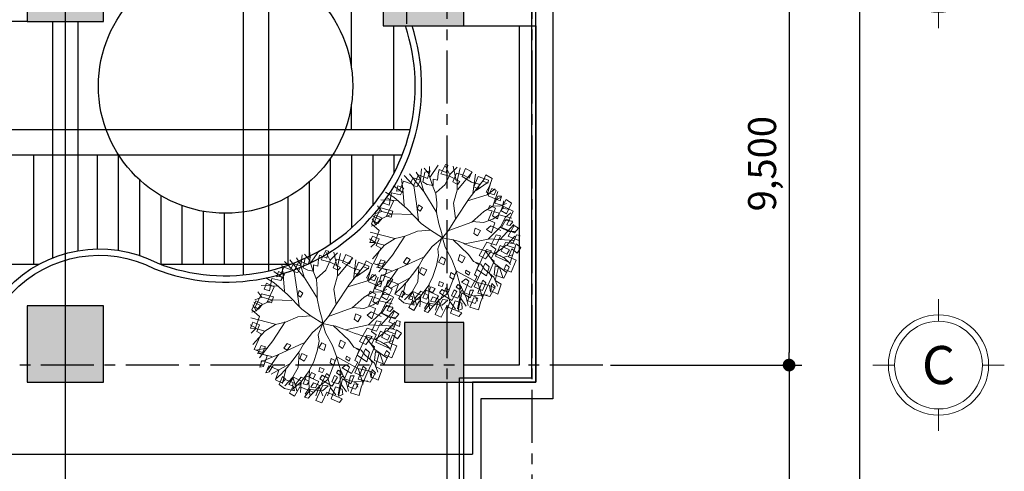
# Model space of a CAD drawing. Units: inches. Extents: x 14217451 to 17477856, y -11968398 to -11216038.
# Drawn here: x 15122560 to 15145779, y -11921313 to -11910661 of the extents above; entities that cross this region are included whole.
import ezdxf
from ezdxf.enums import TextEntityAlignment as Align

# ---------------------------------------------------------------- set-up
doc = ezdxf.new("R2010")
doc.units = ezdxf.units.IN
doc.header["$LTSCALE"] = 1000
doc.header["$MEASUREMENT"] = 0
doc.header["$PDMODE"] = 3
doc.header["$PDSIZE"] = -10
doc.linetypes.add('CENTER', pattern=[2, 1.25, -0.25, 0.25, -0.25])
doc.layers.get('0').update_dxf_attribs({"linetype": 'CONTINUOUS'})
doc.layers.get('Defpoints').update_dxf_attribs({"linetype": 'CONTINUOUS'})
for name, color, linetype, lineweight in [('251', 252, 'CONTINUOUS', 5), ('CEN', 251, 'CENTER', 9), ('COL', 2, 'CONTINUOUS', 40), ('DIM', 157, 'CONTINUOUS', 13), ('ELE1', 7, 'CONTINUOUS', 25), ('PAT-바닥', 155, 'CONTINUOUS', 5), ('PAT-포장', 25, 'CONTINUOUS', 5), ('WAL', 3, 'CONTINUOUS', 40), ('WALL COLOR', 250, 'CONTINUOUS', 5), ('WATER', 160, 'CONTINUOUS', 5)]:
    doc.layers.add(name, color=color, linetype=linetype, lineweight=lineweight)
doc.layers.add('ELE4', color=4, linetype='CONTINUOUS')
doc.layers.add('TEXT', color=7, linetype='CONTINUOUS')
doc.styles.add('TEXT', font='VHARIALN.ttf')
doc.styles.add('VnAvantH', font='VHAVAN.ttf')
doc.dimstyles.new('1-300', dxfattribs={"dimscale": 300, "dimtxt": 2.2, "dimasz": 1, "dimexe": 1, "dimexo": 0.6, "dimgap": 0.8, "dimtad": 1, "dimdec": 0, "dimrnd": 1, "dimdsep": 46, "dimlunit": 6, "dimtxsty": 'TEXT', "dimblk": 'DOT', "dimcen": 10, "dimclrd": 157, "dimclre": 157, "dimclrt": 7, "dimadec": 6, "dimazin": 0, "dimtfac": 1, "dimtdec": 0, "dimtix": 1, "dimtmove": 2, "dimatfit": 1, "dimfxl": 1, "dimtolj": 1, "dimtzin": 0, "dimarcsym": 0})

# ---------------------------------------------------------------- blocks, each defined once
blk = doc.blocks.new('A$C125F0BAC')
at = {"layer": '251', "ltscale": 2}
for p, q in [((3084, 7554), (2938, 7372)), ((2938, 7372), (3705, 7049)), ((3497, 7380), (3084, 7554)), ((3274, 6769), (3497, 7380)), ((3705, 7049), (3961, 7573)), ((4256, 7449), (3904, 6698)), ((3961, 7573), (4256, 7449)), ((4627, 7341), (4361, 7040)), ((4813, 7287), (4627, 7341)), ((2000, 6795), (2106, 7212)), ((2106, 7212), (2536, 7080)), ((2142, 6638), (2284, 6894)), ((2284, 6894), (2647, 6765)), ((2536, 7080), (2345, 6625)), ((2726, 6601), (2626, 7000)), ((3005, 6626), (2729, 7029)), ((3127, 7244), (2918, 7162)), ((2918, 7162), (2941, 6885)), ((2935, 6377), (3127, 7244)), ((2941, 6885), (3274, 6769)), ((3041, 6629), (3146, 7174)), ((3515, 6823), (3256, 7180)), ((3530, 6817), (3665, 7221)), ((3642, 6735), (3920, 6983)), ((4094, 6757), (3899, 7230)), ((3920, 6983), (4512, 6903)), ((4094, 6757), (4253, 7224)), ((4094, 6757), (4512, 7203)), ((4361, 7040), (5049, 6775)), ((4512, 6903), (4813, 7287)), ((4596, 6598), (4551, 7169)), ((4574, 6803), (4790, 7141)), ((4975, 6526), (5022, 7061)), ((4975, 6526), (5422, 6910)), ((5049, 6775), (5316, 7245)), ((5388, 6282), (5199, 6969)), ((5378, 6733), (5309, 6981)), ((5309, 6981), (5816, 6864)), ((5316, 7245), (5565, 7092)), ((5565, 7092), (5378, 6733)), ((5816, 6864), (6076, 6657)), ((978, 5937), (1157, 6445)), ((1157, 6445), (1502, 6275)), ((1280, 6077), (1548, 6548)), ((1548, 6548), (2143, 6394)), ((2335, 6518), (1675, 6475)), ((1721, 6135), (2000, 6795)), ((2148, 5867), (1892, 6652)), ((2143, 6394), (1903, 5742)), ((2345, 6625), (2142, 6638)), ((2250, 6571), (2162, 6786)), ((2807, 6371), (2250, 6571)), ((2353, 6233), (2519, 6625)), ((2519, 6625), (2935, 6377)), ((2647, 6765), (2527, 6233)), ((3033, 5937), (2726, 6601)), ((2950, 6249), (3145, 6628)), ((3040, 5952), (3041, 6629)), ((3145, 6628), (3449, 6525)), ((3180, 6298), (3439, 6748)), ((3202, 5279), (3638, 6395)), ((3449, 6525), (3319, 6215)), ((3439, 6748), (4045, 6371)), ((3638, 6395), (3530, 6817)), ((3638, 6395), (4094, 6757)), ((3904, 6698), (3642, 6735)), ((3798, 6280), (4019, 6722)), ((4045, 6371), (3937, 6198)), ((4019, 6722), (4373, 6573)), ((4274, 6833), (4105, 6516)), ((4105, 6516), (4716, 6234)), ((4267, 6156), (4392, 6371)), ((4498, 6788), (4274, 6833)), ((4373, 6573), (4498, 6788)), ((4392, 6371), (4560, 6275)), ((4562, 5970), (4975, 6526)), ((4565, 5934), (4596, 6598)), ((4696, 6680), (4588, 6507)), ((4588, 6507), (4984, 6291)), ((4882, 6626), (4696, 6680)), ((4716, 6234), (4882, 6626)), ((5052, 6700), (4965, 6494)), ((4965, 6494), (5369, 6299)), ((4984, 6291), (5285, 6675)), ((5285, 6675), (5052, 6700)), ((5369, 6299), (5594, 6666)), ((5408, 6720), (5376, 6563)), ((5376, 6563), (5798, 6410)), ((5395, 6297), (5789, 6720)), ((5594, 6666), (5408, 6720)), ((5736, 5922), (5906, 6615)), ((5760, 6402), (5936, 6571)), ((5911, 6265), (5760, 6402)), ((6076, 6657), (5911, 6265)), ((5936, 6571), (6260, 6434)), ((5972, 6144), (6257, 6397)), ((6260, 6434), (6089, 5947)), ((1285, 5759), (978, 5937)), ((1341, 5600), (1172, 6044)), ((1452, 5908), (1280, 6077)), ((1567, 6004), (1285, 6140)), ((1448, 5569), (1721, 6135)), ((1502, 6275), (1452, 5908)), ((1567, 6004), (1507, 6333)), ((2165, 5859), (1567, 6004)), ((1752, 5878), (1909, 6250)), ((1903, 5742), (1752, 5878)), ((2322, 6076), (1787, 4891)), ((1909, 6250), (2322, 6076)), ((2172, 5555), (2475, 6109)), ((2527, 6233), (2353, 6233)), ((2475, 6109), (2950, 5835)), ((2585, 5795), (2812, 6331)), ((2812, 6331), (2950, 6249)), ((2949, 6079), (3039, 6211)), ((3138, 5951), (2949, 6079)), ((3217, 5273), (3033, 5937)), ((3039, 6211), (3228, 6083)), ((3228, 6083), (3138, 5951)), ((3319, 6215), (3180, 6298)), ((3569, 6231), (3621, 6355)), ((3728, 6115), (3569, 6231)), ((3621, 6355), (3789, 6260)), ((3789, 6260), (3728, 6115)), ((3937, 6198), (3798, 6280)), ((3844, 5896), (3914, 6061)), ((4051, 5809), (3844, 5896)), ((3914, 6061), (4100, 6007)), ((4100, 6007), (4051, 5809)), ((4473, 6069), (4267, 6156)), ((4375, 5567), (4565, 5934)), ((4560, 6275), (4473, 6069)), ((5125, 5823), (5388, 6282)), ((5570, 5653), (6472, 6146)), ((5676, 5822), (5972, 6144)), ((6089, 5947), (6591, 5735)), ((6115, 5173), (6656, 5943)), ((6577, 6033), (6362, 5686)), ((6739, 6086), (6577, 6033)), ((6591, 5735), (6739, 6086)), ((591, 5103), (856, 5648)), ((856, 5648), (1337, 5470)), ((1064, 5109), (900, 5607)), ((1112, 5102), (1285, 5759)), ((1337, 5470), (1289, 5028)), ((1810, 5189), (1341, 5600)), ((1573, 5370), (1448, 5569)), ((1586, 5073), (1710, 5531)), ((1710, 5531), (2198, 5204)), ((2093, 4956), (2311, 5473)), ((3179, 5307), (2165, 5859)), ((2311, 5473), (2172, 5555)), ((2538, 5352), (2599, 5497)), ((2745, 5679), (2585, 5795)), ((2599, 5497), (2759, 5381)), ((2950, 5835), (2745, 5679)), ((3285, 5475), (3351, 5715)), ((3483, 5368), (3285, 5475)), ((3351, 5715), (3540, 5587)), ((3540, 5587), (3483, 5368)), ((4193, 5005), (4375, 5567)), ((4675, 5230), (4827, 5506)), ((4827, 5506), (5045, 5366)), ((5073, 5112), (5125, 5823)), ((5081, 5039), (5397, 5458)), ((5397, 5458), (5676, 5822)), ((6138, 5180), (6984, 5539)), ((6362, 5686), (6931, 5470)), ((6850, 5772), (6662, 5244)), ((7032, 5793), (6850, 5772)), ((6931, 5470), (7032, 5793)), ((232, 4744), (484, 5343)), ((484, 5343), (838, 5194)), ((742, 4967), (591, 5103)), ((1320, 4914), (732, 5340)), ((838, 5194), (742, 4967)), ((1289, 5028), (1112, 5102)), ((1780, 4273), (1320, 4914)), ((1329, 4792), (1573, 5370)), ((1787, 4891), (1586, 5073)), ((2198, 5204), (1712, 4217)), ((1995, 4950), (1810, 5189)), ((2364, 4813), (1995, 4950)), ((2261, 4861), (2093, 4956)), ((2736, 5245), (2538, 5352)), ((2759, 5381), (2736, 5245)), ((3431, 4719), (3217, 5273)), ((3755, 4694), (3838, 4975)), ((3838, 4975), (4095, 4842)), ((4090, 4511), (4193, 5005)), ((4941, 5118), (4675, 5230)), ((4861, 4650), (5081, 5039)), ((4881, 4607), (6115, 5173)), ((5045, 5366), (4941, 5118)), ((5500, 4712), (5672, 4956)), ((5672, 4956), (5840, 4860)), ((6382, 4491), (7057, 5330)), ((6441, 5269), (7174, 5103)), ((6662, 5244), (7113, 5078)), ((6697, 4857), (7219, 4959)), ((6750, 4793), (6901, 5070)), ((6901, 5070), (7323, 4916)), ((7323, 4916), (6963, 4144)), ((7113, 5078), (6965, 4727)), ((615, 4582), (232, 4744)), ((534, 4884), (239, 3938)), ((911, 4622), (407, 4478)), ((450, 4190), (615, 4582)), ((1263, 4553), (534, 4884)), ((698, 4450), (573, 4235)), ((985, 4305), (698, 4450)), ((1308, 4420), (984, 4200)), ((1036, 4016), (1263, 4553)), ((1250, 4193), (1489, 4676)), ((1489, 4676), (1329, 4792)), ((1459, 4276), (1768, 4680)), ((2084, 4523), (1700, 3858)), ((1768, 4680), (2084, 4523)), ((2608, 4458), (2364, 4813)), ((3384, 3723), (2608, 4458)), ((2775, 4596), (2927, 4873)), ((3032, 4463), (2775, 4596)), ((2927, 4873), (3116, 4744)), ((3116, 4744), (3032, 4463)), ((3771, 4094), (3431, 4719)), ((3952, 4586), (3755, 4694)), ((4095, 4842), (3952, 4586)), ((4134, 4192), (4090, 4511)), ((4416, 4071), (4861, 4650)), ((5668, 4617), (5500, 4712)), ((5840, 4860), (5668, 4617)), ((5771, 3554), (6382, 4491)), ((6965, 4727), (6750, 4793)), ((6780, 4002), (7385, 4675)), ((0, 4112), (190, 4397)), ((239, 3938), (0, 4112)), ((190, 4397), (450, 4190)), ((222, 3484), (404, 3918)), ((553, 3813), (307, 3951)), ((739, 4000), (333, 4136)), ((404, 3918), (764, 3863)), ((710, 4012), (553, 3813)), ((573, 4235), (1036, 4016)), ((984, 4200), (739, 4000)), ((764, 3863), (985, 4305)), ((1240, 4003), (1010, 3541)), ((1234, 3495), (1490, 4019)), ((1700, 3858), (1240, 4003)), ((1490, 4019), (1250, 4193)), ((1712, 4217), (1459, 4276)), ((2782, 3941), (1628, 3698)), ((3906, 3634), (3771, 4094)), ((3906, 3634), (4416, 4071)), ((3925, 3655), (4134, 4192)), ((6251, 3673), (6780, 4002)), ((6780, 4002), (7230, 3885)), ((6963, 4144), (7190, 4024)), ((7190, 4024), (7051, 3694)), ((7230, 3885), (7466, 4104)), ((102, 3777), (65, 3525)), ((65, 3525), (222, 3484)), ((633, 3554), (102, 3777)), ((553, 3813), (303, 3559)), ((1589, 3694), (320, 3767)), ((339, 3021), (633, 3554)), ((1029, 3717), (357, 2967)), ((1010, 3541), (1234, 3495)), ((1628, 3698), (1020, 3099)), ((2006, 3267), (2158, 3543)), ((2158, 3543), (2347, 3415)), ((3906, 3634), (3390, 3737)), ((3906, 3634), (3625, 3282)), ((3906, 3634), (4490, 3257)), ((3906, 3634), (3934, 3421)), ((5148, 3300), (5756, 3561)), ((5756, 3561), (6251, 3673)), ((6265, 3667), (7486, 3348)), ((7265, 3871), (7050, 3280)), ((7051, 3694), (7375, 3557)), ((7223, 3868), (7521, 3689)), ((7506, 3866), (7265, 3871)), ((7375, 3557), (7506, 3866)), ((322, 3393), (121, 3162)), ((121, 3162), (339, 3021)), ((971, 3119), (322, 3393)), ((600, 3329), (327, 3318)), ((391, 2318), (707, 2987)), ((551, 3029), (405, 2847)), ((707, 2987), (551, 3029)), ((1011, 3120), (600, 3329)), ((730, 2711), (971, 3119)), ((1020, 3099), (776, 2612)), ((1496, 3044), (1003, 3276)), ((1291, 2887), (1470, 3395)), ((1470, 3395), (1709, 3222)), ((1709, 3222), (1496, 3044)), ((2272, 3155), (2006, 3267)), ((2347, 3415), (2272, 3155)), ((3583, 3265), (2448, 2853)), ((3625, 3282), (3260, 2707)), ((3934, 3421), (4074, 2950)), ((4074, 2950), (4192, 2384)), ((4490, 3257), (4952, 2919)), ((4505, 3250), (5148, 3300)), ((6996, 2734), (7213, 2999)), ((7050, 3280), (7432, 2949)), ((7213, 2999), (7436, 3065)), ((7213, 2999), (7388, 2695)), ((7432, 2949), (7241, 2495)), ((405, 2847), (730, 2711)), ((831, 2784), (418, 2815)), ((1085, 2499), (457, 2659)), ((467, 1922), (722, 2446)), ((776, 2612), (504, 2388)), ((722, 2446), (1000, 2280)), ((1109, 2507), (951, 2182)), ((1090, 2413), (1174, 2693)), ((1404, 2703), (1109, 2507)), ((1174, 2693), (1422, 2540)), ((1422, 2540), (1266, 2169)), ((1615, 2751), (1291, 2887)), ((1870, 2881), (1404, 2703)), ((1424, 2296), (1615, 2751)), ((2448, 2853), (1848, 2321)), ((2420, 2827), (1870, 2881)), ((3260, 2707), (2574, 1676)), ((3247, 2677), (3353, 1917)), ((4952, 2919), (5662, 2193)), ((5086, 2774), (5193, 1927)), ((5444, 2481), (6411, 2447)), ((6678, 2562), (6327, 1810)), ((6362, 2306), (6454, 2608)), ((6411, 2447), (6996, 2734)), ((6447, 2449), (6912, 2326)), ((6454, 2608), (6678, 2562)), ((6895, 2665), (7106, 2917)), ((7241, 2495), (6895, 2665)), ((6912, 2326), (7286, 2452)), ((7274, 2821), (6957, 2152)), ((6996, 2734), (7337, 2573)), ((7106, 2917), (7274, 2821)), ((845, 2078), (391, 2318)), ((936, 2188), (589, 2209)), ((1048, 2071), (726, 1938)), ((896, 2033), (736, 1735)), ((1000, 2280), (845, 2078)), ((951, 2182), (845, 1798)), ((1297, 1912), (896, 2033)), ((1379, 2054), (1048, 2071)), ((1365, 2321), (1090, 2413)), ((1400, 2063), (1147, 1332)), ((1266, 2169), (1552, 2024)), ((1848, 2321), (1400, 2063)), ((1648, 2251), (1424, 2296)), ((1552, 2024), (1648, 2251)), ((4177, 2390), (4834, 1331)), ((4192, 2384), (4186, 1905)), ((4894, 2122), (5011, 2316)), ((5084, 1994), (4894, 2122)), ((5011, 2316), (5141, 2213)), ((5141, 2213), (5084, 1994)), ((5662, 2193), (6324, 1611)), ((5804, 2025), (5873, 1211)), ((6957, 2152), (6362, 2306)), ((6549, 2008), (6432, 1401)), ((6823, 1917), (6549, 2008)), ((6927, 2320), (7136, 2054)), ((736, 1735), (467, 1922)), ((1041, 1801), (975, 1562)), ((975, 1562), (1149, 1561)), ((1273, 1760), (976, 1602)), ((1631, 1552), (1041, 1801)), ((1149, 1561), (1297, 1912)), ((1334, 1507), (1239, 1280)), ((1659, 1492), (1288, 1202)), ((1727, 1366), (1334, 1507)), ((1445, 1193), (1631, 1552)), ((1680, 1501), (1518, 945)), ((2661, 1800), (1680, 1501)), ((2574, 1676), (1834, 724)), ((3353, 1917), (3169, 1265)), ((4186, 1905), (4225, 1444)), ((5193, 1927), (5324, 1051)), ((5984, 1493), (5816, 1175)), ((6432, 1401), (5984, 1493)), ((6094, 1778), (6971, 1747)), ((6324, 1611), (6738, 1366)), ((6327, 1810), (6701, 1628)), ((6701, 1628), (6823, 1917)), ((1239, 1280), (1445, 1193)), ((1439, 685), (1567, 1069)), ((1567, 1069), (1727, 1366)), ((2232, 1286), (1634, 878)), ((2082, 973), (2119, 1225)), ((2119, 1225), (2346, 1105)), ((2346, 1105), (2129, 589)), ((2385, 1435), (2262, 471)), ((3141, 1241), (2418, 370)), ((3034, 840), (3162, 980)), ((3162, 980), (3390, 860)), ((3169, 1265), (3169, 801)), ((3761, 980), (3542, 503)), ((4220, 1391), (3761, 980)), ((4225, 1444), (4391, 1036)), ((4366, 1032), (4370, 714)), ((4657, 982), (4366, 1032)), ((4391, 1036), (4555, 537)), ((4884, 862), (4657, 982)), ((4834, 1331), (4990, 766)), ((4851, 1323), (5539, 461)), ((4985, 771), (5154, 1089)), ((5348, 1056), (5084, 511)), ((5154, 1089), (5348, 1056)), ((5324, 1051), (5805, 545)), ((5816, 1175), (6111, 1050)), ((6041, 1298), (5841, 824)), ((5860, 1397), (6340, 1052)), ((5873, 1211), (5942, 703)), ((6185, 1311), (6041, 1298)), ((6111, 1050), (6185, 1311)), ((1747, 507), (1439, 685)), ((1618, 780), (1641, 916)), ((2129, 589), (1618, 780)), ((1641, 916), (1877, 817)), ((1877, 817), (1747, 507)), ((2454, 865), (2082, 973)), ((2578, 667), (2448, 357)), ((2929, 592), (2454, 865)), ((2894, 509), (2578, 667)), ((2764, 200), (2929, 592)), ((3207, 426), (2894, 509)), ((3169, 801), (3020, 151)), ((3547, 575), (3034, 840)), ((3390, 860), (3207, 426)), ((3213, 782), (3364, 79)), ((3542, 503), (3753, 76)), ((3986, 462), (3547, 575)), ((4526, 640), (4108, 31)), ((4155, 780), (4122, 454)), ((4370, 714), (4155, 780)), ((4641, 697), (4514, 313)), ((4555, 537), (4548, 97)), ((5084, 511), (4641, 697)), ((4782, 370), (4884, 862)), ((4990, 766), (4936, 216)), ((4984, 751), (5214, 368)), ((5357, 663), (4985, 771)), ((5508, 940), (5357, 663)), ((5841, 824), (5508, 940)), ((2448, 357), (2764, 200)), ((3535, 486), (3169, 123)), ((3710, 384), (3630, 29)), ((3630, 29), (3757, 0)), ((4064, 235), (3710, 384)), ((3757, 0), (3986, 462)), ((4122, 454), (4064, 235)), ((4514, 313), (4782, 370)), ((4566, 480), (4813, 180))]:
    blk.add_line(p, q, dxfattribs=at)
at = {"layer": '251', "ltscale": 2, "extrusion": (0, 0, -1)}
for centre, major_axis, start_param, end_param in [((1377, 5503), (936, 381), 2.67355, 2.96614), ((1619, 5782), (-520, 1279), 3.847317, 4.244347), ((10297, 32034), (26889, 10943), 2.241232, 2.276521), ((712, -812), (4803, 1955), -0.90036, -0.757972), ((3879, 6163), (2292, 933), 2.15612, 2.383621)]:
    blk.add_ellipse(centre, major_axis=major_axis, ratio=1, start_param=start_param, end_param=end_param, dxfattribs=at)
blk = doc.blocks.new('_Dot')
at = {"color": 0, "linetype": 'ByBlock', "lineweight": -2}
blk.add_line((-0.5, 0), (-1, 0), dxfattribs=at)
at = {"color": 0, "linetype": 'ByBlock', "const_width": 0.5}
blk.add_lwpolyline([(-0.25, 0, 1), (0.25, 0, 1)], format="xyb", close=True, dxfattribs=at)
blk = doc.blocks.new('*D137')
at = {"layer": 'Defpoints', "color": 0, "lineweight": -3}
for p in [(15136735, -11879807), (15142375, -11879807), (15136491, -11926807)]:
    blk.add_point(p, dxfattribs=at)
at = {"layer": 'DIM', "color": 157, "lineweight": -2}
for p, q in [((15136915, -11879807), (15142675, -11879807)), ((15142375, -11926507), (15142375, -11880107)), ((15136671, -11926807), (15142675, -11926807))]:
    blk.add_line(p, q, dxfattribs=at)
at = {"layer": 'DIM', "color": 157, "lineweight": -2, "xscale": 300, "yscale": 300, "zscale": 300}
for p, rotation in [((15142375, -11879807), 90), ((15142375, -11926807), 270)]:
    blk.add_blockref('_Dot', p, dxfattribs=dict(at, rotation=rotation))
at = {"layer": 'DIM', "color": 7, "lineweight": -3, "insert": (15141739, -11903307), "char_height": 660, "attachment_point": 5, "rotation": 90, "style": 'TEXT'}
blk.add_mtext('\\A1;47,000', dxfattribs=at)
blk = doc.blocks.new('*D149')
at = {"layer": 'Defpoints', "color": 0, "lineweight": -3}
for p in [(15136311, -11918807), (15136311, -11926807), (15140703, -11926807)]:
    blk.add_point(p, dxfattribs=at)
at = {"layer": 'DIM', "color": 157, "lineweight": -2}
for p, q in [((15136491, -11918807), (15141003, -11918807)), ((15140703, -11919107), (15140703, -11926507)), ((15136491, -11926807), (15141003, -11926807))]:
    blk.add_line(p, q, dxfattribs=at)
at = {"layer": 'DIM', "color": 157, "lineweight": -2, "xscale": 300, "yscale": 300, "zscale": 300}
for p, rotation in [((15140703, -11918807), 90), ((15140703, -11926807), 270)]:
    blk.add_blockref('_Dot', p, dxfattribs=dict(at, rotation=rotation))
at = {"layer": 'DIM', "color": 7, "lineweight": -3, "insert": (15140067, -11922807), "char_height": 660, "attachment_point": 5, "rotation": 90, "style": 'TEXT'}
blk.add_mtext('\\A1;8,000', dxfattribs=at)
blk = doc.blocks.new('*D150')
at = {"layer": 'Defpoints', "color": 0, "lineweight": -3}
for p in [(15136311, -11909307), (15136311, -11918807), (15140703, -11918807)]:
    blk.add_point(p, dxfattribs=at)
at = {"layer": 'DIM', "color": 157, "lineweight": -2}
for p, q in [((15136491, -11909307), (15141003, -11909307)), ((15140703, -11909607), (15140703, -11918507)), ((15136491, -11918807), (15141003, -11918807))]:
    blk.add_line(p, q, dxfattribs=at)
at = {"layer": 'DIM', "color": 157, "lineweight": -2, "xscale": 300, "yscale": 300, "zscale": 300}
for p, rotation in [((15140703, -11909307), 90), ((15140703, -11918807), 270)]:
    blk.add_blockref('_Dot', p, dxfattribs=dict(at, rotation=rotation))
at = {"layer": 'DIM', "color": 7, "lineweight": -3, "insert": (15140067, -11914057), "char_height": 660, "attachment_point": 5, "rotation": 90, "style": 'TEXT'}
blk.add_mtext('\\A1;9,500', dxfattribs=at)
blk = doc.blocks.new('TRUC')
at = {"linetype": 'Continuous'}
blk.add_circle((96827.3, -19378.5), 140, dxfattribs=at)
at = {"layer": 'DIM', "color": 9, "ltscale": 6}
for p, q in [((96827.3, -19238.5), (96827.3, -19168.5)), ((96687.3, -19378.5), (96617.3, -19378.5)), ((96967.3, -19378.5), (97037.3, -19378.5)), ((96827.3, -19518.5), (96827.3, -19588.5))]:
    blk.add_line(p, q, dxfattribs=at)
blk.add_circle((96827.3, -19378.5), 160, dxfattribs=at)

msp = doc.modelspace()

# ---------------------------------------------------------------- hatches: boundary and pattern name
at = {"layer": 'WALL COLOR', "lineweight": -3, "ltscale": 0.01}
h = msp.add_hatch(color=256, dxfattribs=at)
h.paths.add_polyline_path([(15095734.8, -11910706.5), (15097534.8, -11910706.5), (15097534.8, -11908906.5), (15095734.8, -11908906.5)])
h.paths.add_polyline_path([(15086734.8, -11910706.5), (15088534.8, -11910706.5), (15088534.8, -11908906.5), (15086734.8, -11908906.5)])
h.paths.add_polyline_path([(15133034.8, -11908906.5), (15131134.8, -11908906.5), (15131134.8, -11910806.5), (15133034.8, -11910806.5)])
h.paths.add_polyline_path([(15051234.8, -11908906.5), (15053134.8, -11908906.5), (15053134.8, -11910806.5), (15051234.8, -11910806.5)])
h.paths.add_polyline_path([(15122734.8, -11910706.5), (15124534.8, -11910706.5), (15124534.8, -11908906.5), (15122734.8, -11908906.5)])
h.paths.add_polyline_path([(15113734.8, -11910706.5), (15115534.8, -11910706.5), (15115534.8, -11908906.5), (15113734.8, -11908906.5)])
h.paths.add_polyline_path([(15104734.8, -11910706.5), (15106534.8, -11910706.5), (15106534.8, -11908906.5), (15104734.8, -11908906.5)])
h.paths.add_polyline_path([(15077734.8, -11910706.5), (15079534.8, -11910706.5), (15079534.8, -11908906.5), (15077734.8, -11908906.5)])
h.paths.add_polyline_path([(15068734.8, -11910706.5), (15070534.8, -11910706.5), (15070534.8, -11908906.5), (15068734.8, -11908906.5)])
h.paths.add_polyline_path([(15059734.8, -11910706.5), (15061534.8, -11910706.5), (15061534.8, -11908906.5), (15059734.8, -11908906.5)])
h.paths.add_polyline_path([(15096234.8, -11919206.5), (15097634.8, -11919206.5), (15097634.8, -11917806.5), (15096234.8, -11917806.5)])
h.paths.add_polyline_path([(15131634.8, -11919206.5), (15133034.8, -11919206.5), (15133034.8, -11917806.5), (15131634.8, -11917806.5)])
h.paths.add_polyline_path([(15122734.8, -11919206.5), (15124534.8, -11919206.5), (15124534.8, -11917406.5), (15122734.8, -11917406.5)])
h.paths.add_polyline_path([(15113734.8, -11919206.5), (15115534.8, -11919206.5), (15115534.8, -11917406.5), (15113734.8, -11917406.5)])
h.paths.add_polyline_path([(15104734.8, -11919206.5), (15106534.8, -11919206.5), (15106534.8, -11917406.5), (15104734.8, -11917406.5)])
h.paths.add_polyline_path([(15086634.8, -11919206.5), (15088034.8, -11919206.5), (15088034.8, -11917806.5), (15086634.8, -11917806.5)])
h.paths.add_polyline_path([(15077734.8, -11919206.5), (15079534.8, -11919206.5), (15079534.8, -11917406.5), (15077734.8, -11917406.5)])
h.paths.add_polyline_path([(15068734.8, -11919206.5), (15070534.8, -11919206.5), (15070534.8, -11917406.5), (15068734.8, -11917406.5)])
h.paths.add_polyline_path([(15059734.8, -11919206.5), (15061534.8, -11919206.5), (15061534.8, -11917406.5), (15059734.8, -11917406.5)])
h.paths.add_polyline_path([(15051234.8, -11919206.5), (15052634.8, -11919206.5), (15052634.8, -11917806.5), (15051234.8, -11917806.5)])
h.paths.add_polyline_path([(15060284.8, -11927156.5), (15060984.8, -11927156.5), (15060984.8, -11926456.5), (15060284.8, -11926456.5)])
h.paths.add_polyline_path([(15087334.8, -11927156.5), (15088034.8, -11927156.5), (15088034.8, -11926456.5), (15087334.8, -11926456.5)])
h.paths.add_polyline_path([(15078284.8, -11927156.5), (15078984.8, -11927156.5), (15078984.8, -11926456.5), (15078284.8, -11926456.5)])
h.paths.add_polyline_path([(15069284.8, -11927156.5), (15069984.8, -11927156.5), (15069984.8, -11926456.5), (15069284.8, -11926456.5)])

# ---------------------------------------------------------------- linework, layer by layer
at = {"layer": 'CEN', "lineweight": -3}
for p, q in [((15132634.8, -11875390.6), (15132634.8, -11930252.6)), ((15134634.8, -11875390.6), (15134634.8, -11930252.6)), ((15131684.8, -11899506.5), (15131684.8, -11910806.5)), ((15136310.9, -11918806.5), (15048111.2, -11918806.5))]:
    msp.add_line(p, q, dxfattribs=at)
at = {"layer": 'CEN', "lineweight": -3, "ltscale": 0.01}
msp.add_lwpolyline([(15123634.8, -11875390.6), (15123634.8, -11930252.6)], dxfattribs=at)
at = {"layer": 'COL', "lineweight": -3}
for points in [[(15122734.8, -11910706.5), (15124534.8, -11910706.5), (15124534.8, -11908906.5), (15122734.8, -11908906.5)], [(15133034.8, -11908906.5), (15131134.8, -11908906.5), (15131134.8, -11910806.5), (15133034.8, -11910806.5)], [(15122734.8, -11919206.5), (15124534.8, -11919206.5), (15124534.8, -11917406.5), (15122734.8, -11917406.5)], [(15131634.8, -11919206.5), (15133034.8, -11919206.5), (15133034.8, -11917806.5), (15131634.8, -11917806.5)]]:
    msp.add_lwpolyline(points, close=True, dxfattribs=at)
at = {"layer": 'Defpoints', "lineweight": -3, "ltscale": 0.01}
for points in [[(15049534.8, -11887406.5), (15049534.8, -11919206.5), (15051034.8, -11919206.5), (15051034.8, -11920906.5), (15060284.8, -11920906.5), (15060284.8, -11927156.5), (15133034.8, -11927156.5), (15133034.8, -11919206.5), (15134734.8, -11919206.5), (15134734.8, -11879456.5), (15111784.8, -11879456.5), (15111784.8, -11877806.5), (15072484.8, -11877806.5), (15072484.8, -11879456.5), (15060284.8, -11879456.5), (15060284.8, -11885706.5), (15051034.8, -11885706.5), (15051034.8, -11887406.5)], [(15049634.8, -11887506.5), (15049634.8, -11919106.5), (15051134.8, -11919106.5), (15051134.8, -11920806.5), (15060384.8, -11920806.5), (15060384.8, -11927056.5), (15132934.8, -11927056.5), (15132934.8, -11919106.5), (15134634.8, -11919106.5), (15134634.8, -11879556.5), (15111684.8, -11879556.5), (15111684.8, -11877906.5), (15072584.8, -11877906.5), (15072584.8, -11879556.5), (15060384.8, -11879556.5), (15060384.8, -11885806.5), (15051134.8, -11885806.5), (15051134.8, -11887506.5)]]:
    msp.add_lwpolyline(points, close=True, dxfattribs=at)
at = {"layer": 'ELE1', "lineweight": -3}
msp.add_lwpolyline([(15134734.8, -11910406.5), (15135134.8, -11910406.5), (15135134.8, -11919606.5), (15133434.8, -11919606.5), (15133434.8, -11927556.5), (15087634.8, -11927556.5), (15087634.8, -11927156.5)], dxfattribs=at)
at = {"layer": 'ELE4', "lineweight": -3}
for p, q in [((15122734.8, -11910706.5), (15061534.8, -11910706.5)), ((15134334.8, -11910806.5), (15134334.8, -11918206.5))]:
    msp.add_line(p, q, dxfattribs=at)
at = {"layer": 'ELE4', "lineweight": -3, "ltscale": 30}
for p, q in [((15134734.8, -11910806.5), (15134734.8, -11919206.5)), ((15134734.8, -11919206.5), (15133234.8, -11919206.5)), ((15133234.8, -11919206.5), (15133234.8, -11920906.5))]:
    msp.add_line(p, q, dxfattribs=at)
at = {"layer": 'ELE4', "lineweight": -3, "ltscale": 10}
msp.add_line((15088034.8, -11920906.5), (15133234.8, -11920906.5), dxfattribs=at)
at = {"layer": 'ELE4', "lineweight": -3}
for points in [[(15106534.8, -11917846.1, 0.0703563), (15112530.3, -11916426.2, -0.7361619), (15116238, -11920510.5, 1.6215945), (15122031.7, -11920510.5, -0.7607324), (15125739.4, -11916535.8, 0.6318373), (15131814.1, -11910806.5, 0.6318373)], [(15106534.8, -11917695.5, 0.070144), (15112471.4, -11916288.2, -0.7349117), (15116369.8, -11920582.2, 1.6183589), (15121900.5, -11920583.4, -0.7587544), (15125801.2, -11916398.9, 0.6350063), (15131656.2, -11910806.5, 0.6350063)]]:
    msp.add_lwpolyline(points, format="xyb", dxfattribs=at)
for points in [[(15134334.8, -11910806.5), (15134334.8, -11918806.5), (15133034.8, -11918806.5)], [(15132634.8, -11919206.5), (15132634.8, -11926756.5), (15088034.8, -11926756.5)]]:
    msp.add_lwpolyline(points, dxfattribs=at)
msp.add_circle((15127414.8, -11912227.1), 3000, dxfattribs=at)
at = {"layer": 'PAT-바닥', "lineweight": -3, "ltscale": 0.2}
for p, q in [((15127834.8, -11916680.4), (15127834.8, -11902906.5)), ((15128434.8, -11916582.3), (15128434.8, -11902906.5)), ((15123334.8, -11910706.5), (15123334.8, -11916278.1)), ((15123934.8, -11910706.5), (15123934.8, -11916109)), ((15131767.7, -11913256.5), (15052501.9, -11913256.5)), ((15131580.5, -11913856.5), (15052689.2, -11913856.5)), ((15123009.2, -11916431.5), (15115298.6, -11916431.5)), ((15128941.5, -11916431.5), (15125888.2, -11916431.5))]:
    msp.add_line(p, q, dxfattribs=at)
at = {"layer": 'PAT-포장', "lineweight": -3, "ltscale": 0.2}
for p, q in [((15130384.8, -11911804.1), (15130384.8, -11908081.5)), ((15131384.8, -11913256.5), (15131384.8, -11910806.5)), ((15130384.8, -11913256.5), (15130384.8, -11912650.1)), ((15122884.8, -11913856.5), (15122884.8, -11916431.5)), ((15124384.8, -11913856.5), (15124384.8, -11916066.9)), ((15124884.8, -11913839.3), (15124884.8, -11916100.6)), ((15129884.8, -11913929.8), (15129884.8, -11915956.3)), ((15130384.8, -11913856.5), (15130384.8, -11915571.8)), ((15130884.8, -11913856.5), (15130884.8, -11915049.6)), ((15131384.8, -11913856.5), (15131384.8, -11914287.8)), ((15125384.8, -11914436), (15125384.8, -11916222.2)), ((15129384.8, -11914489.6), (15129384.8, -11916242.9)), ((15125884.8, -11914807.7), (15125884.8, -11916430.3)), ((15128884.8, -11914842.3), (15128884.8, -11916451.7)), ((15126384.8, -11915044.8), (15126384.8, -11916431.5)), ((15126884.8, -11915179.9), (15126884.8, -11916431.5)), ((15127384.8, -11915227), (15127384.8, -11916431.5))]:
    msp.add_line(p, q, dxfattribs=at)
at = {"layer": 'WAL', "lineweight": -3}
msp.add_line((15134734.8, -11910806.5), (15134734.8, -11909206.5), dxfattribs=at)
at = {"layer": 'WAL', "lineweight": -3, "ltscale": 0.01}
msp.add_line((15133034.8, -11910806.5), (15134734.8, -11910806.5), dxfattribs=at)

# ---------------------------------------------------------------- block references
at = {"layer": 'DIM', "lineweight": -3, "xscale": 7.388387698214501, "yscale": 7.388387698214501, "zscale": 7.388387699149231, "rotation": 270}
for p in [(15287403.2, -11193908.6), (15287403.2, -11203408.6)]:
    msp.add_blockref('TRUC', p, dxfattribs=at)
at = {"layer": 'WATER', "lineweight": -3, "ltscale": 2, "xscale": 0.474609375, "yscale": 0.474609375, "zscale": 0.474609375, "rotation": 180}
for p in [(15134381, -11914079.4), (15131561.3, -11916103.8)]:
    msp.add_blockref('A$C125F0BAC', p, dxfattribs=at)

# ---------------------------------------------------------------- texts
at = {"layer": 'TEXT', "lineweight": -3, "ltscale": 600, "style": 'VnAvantH'}
msp.add_attdef('C', text='0', height=900, dxfattribs=at).set_placement((15144227, -11918806.5), align=Align.MIDDLE_CENTER)

# ---------------------------------------------------------------- dimensions: what is measured, and where the dimension line sits
at = {"layer": 'DIM', "lineweight": -3}
for base, p1, p2, angle, picture, middle in [((15142375.4, -11879806.5), (15136490.9, -11926806.5), (15136734.6, -11879806.5), 270, '*D137', (15141738.8, -11903306.5)), ((15140703.4, -11918806.5), (15136310.9, -11909306.5), (15136310.9, -11918806.5), 90, '*D150', (15140066.7, -11914056.5)), ((15140703.4, -11926806.5), (15136310.9, -11918806.5), (15136310.9, -11926806.5), 90, '*D149', (15140066.7, -11922806.5))]:
    dim = msp.add_linear_dim(base=base, p1=p1, p2=p2, angle=angle, dimstyle='1-300', dxfattribs=at)
    dim.commit()
    dim.dimension.update_dxf_attribs({"geometry": picture, "text_midpoint": middle})

doc.saveas('drawing.dxf')
